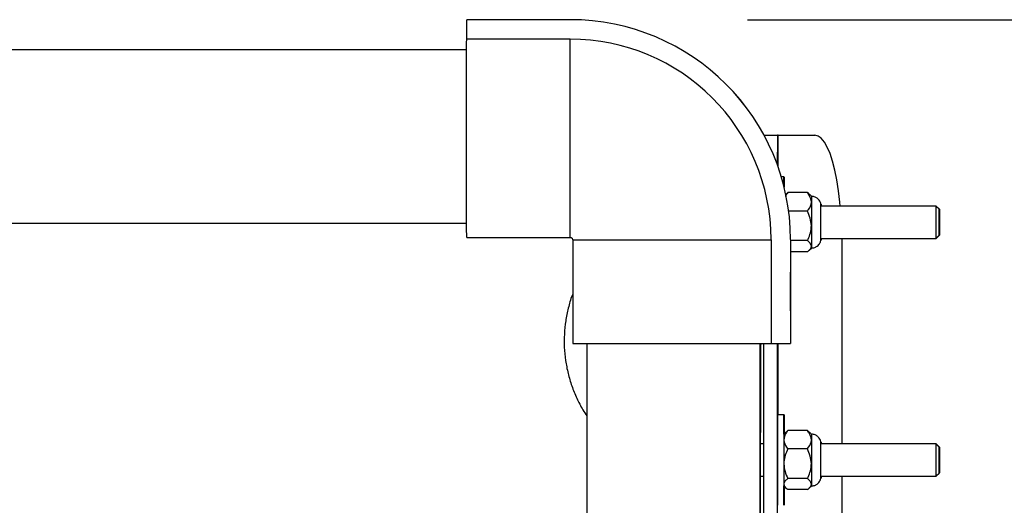
# Model space of a CAD drawing. Units: inches. Extents: x 0.3 to 16.7, y 0.3 to 10.7.
# Drawn here: x 5.1 to 5.5, y 4.8 to 5 of the extents above; entities that cross this region are included whole.
import ezdxf

# ---------------------------------------------------------------- set-up
doc = ezdxf.new("R2010")
doc.units = ezdxf.units.IN
doc.header["$MEASUREMENT"] = 0
doc.layers.add('FORMAT', color=7, linetype='Continuous')
doc.styles.add('SLDTEXTSTYLE0', font='TXT', dxfattribs={"width": 0.605})
doc.dimstyles.new('SLDDIMSTYLE0', dxfattribs={"dimtxt": 0.08089192708333333, "dimasz": 0.08089192708333333, "dimexe": 0, "dimexo": 0.0625, "dimgap": 0.02022298177083333, "dimtad": 0, "dimtih": 1, "dimtoh": 1, "dimlfac": 24, "dimrnd": 1e-09, "dimzin": 12, "dimdsep": 46, "dimtxsty": 'SLDTEXTSTYLE0', "dimsah": 1, "dimcen": 0.09, "dimadec": 0, "dimazin": 3, "dimtfac": 1, "dimtofl": 0, "dimtmove": 0, "dimatfit": 3, "dimfxl": 0, "dimfrac": 2, "dimtolj": 1, "dimtzin": 12, "dimarcsym": 0})

# ---------------------------------------------------------------- blocks, each defined once
blk = doc.blocks.new('_D_4')
at = {"layer": 'FORMAT'}
for p, q in [((5.402997101682726, 5.026850135683078), (6.005907068979439, 5.026850135683078)), ((5.905907068979439, 5.026850135683078), (5.905907068979439, 4.31542466935856)), ((5.905907068979439, 3.479770808964387), (5.905907068979439, 4.191196275288902)), ((5.469663767971831, 3.479770808964387), (6.005907068979439, 3.479770808964387))]:
    blk.add_line(p, q, dxfattribs=at)
for points in [[(5.905907068979439, 5.026850135683078), (5.893462157120465, 4.945958208599745), (5.918351980838414, 4.945958208599745)], [(5.905907068979439, 3.479770808964387), (5.918351980838414, 3.56066273604772), (5.893462157120465, 3.56066273604772)]]:
    blk.add_solid(points, dxfattribs=at)
at = {"layer": 'FORMAT', "insert": (5.76701818176905, 4.298618584644927), "char_height": 0.08333333333333333, "attachment_point": 1, "style": 'SLDTEXTSTYLE0'}
blk.add_mtext('37.13', dxfattribs=at)

msp = doc.modelspace()

# ---------------------------------------------------------------- linework, layer by layer
at = {"color": 7, "linetype": 'Continuous', "lineweight": 25}
for p, q in [((5.331641789918044, 5.026850135683078), (5.289975123503083, 5.026850135683078)), ((5.289975123503083, 5.019037635683078), (5.289975123503083, 5.026850135683078)), ((5.331641789918044, 5.026850135683078), (5.33164407986237, 5.026850135683078)), ((5.331641789918044, 5.019037635683078), (5.289975123503083, 5.019037635683078)), ((5.289973982111758, 5.014666642297721), (3.229007892752595, 5.014666642297721)), ((5.40973264170387, 4.980270808964734), (5.415089557742119, 4.980270808964734)), ((5.415283628448694, 4.980270808964737), (5.415089557742119, 4.980270808964734)), ((5.415418056554631, 4.980270808964737), (5.415283628448694, 4.980270808964737)), ((5.415418056554631, 4.980270808964737), (5.43016529731731, 4.980270808964737)), ((5.417713678559237, 4.963499975631402), (5.416678795737, 4.963499975631402)), ((5.417813455284739, 4.963499975631402), (5.417713678559237, 4.963499975631402)), ((5.418557272969418, 4.956531075594168), (5.418473649855664, 4.956447452403692)), ((5.418593360480783, 4.956494990092951), (5.419323501822776, 4.957176465878528)), ((5.427168278674456, 4.957176465878528), (5.419323501822776, 4.957176465878528)), ((5.427168278674456, 4.957176465878528), (5.427937953720513, 4.956486387623381)), ((5.428781391372502, 4.955687470852806), (5.42796021356397, 4.956508649414761)), ((5.428881168098004, 4.955687470852808), (5.428059990289472, 4.956508649414762)), ((5.427159222566611, 4.949740922164835), (5.419623830957491, 4.949740922164835)), ((5.478963650461128, 4.951781225631402), (5.432610103654453, 4.951781225631402)), ((5.479063427186628, 4.951781225631402), (5.478963650461128, 4.951781225631402)), ((5.480213654714074, 4.950531223218211), (5.478963656434368, 4.951781222644779)), ((5.479062345481299, 4.951682533507301), (5.479063433159868, 4.95178122264478)), ((5.480313431439575, 4.950531223218212), (5.479063433159868, 4.95178122264478)), ((3.229007892752595, 4.944874975631055), (5.289973982111758, 4.944874975631055)), ((5.289976268475246, 4.939145808964389), (5.331642934890207, 4.939145808964389)), ((5.33268460130517, 4.938104142297721), (5.33268460130517, 4.896437475631055)), ((5.412575282814489, 4.938104142297721), (5.412575282814489, 4.896437475631055)), ((5.420387782767294, 4.938104142297721), (5.420387782767294, 4.896437475631055)), ((5.420387782767294, 4.938104142297721), (5.420390072711619, 4.938104142297721)), ((5.420390072711619, 4.938104142297721), (5.420390072711619, 4.896437475631055)), ((5.427160862505272, 4.937835265251042), (5.420390072711619, 4.937835265251042)), ((5.432610103654453, 4.938760392298068), (5.478963650461128, 4.938760392298068)), ((5.44098797001583, 4.93860414229807), (5.44098797001583, 4.855947892298069)), ((5.478963650461128, 4.938760392298069), (5.479063427186628, 4.938760392298069)), ((5.478963656434368, 4.938760395284691), (5.480213654714074, 4.940010394711259)), ((5.479063433159868, 4.938760395284691), (5.479062345481299, 4.938859084422168)), ((5.479063433159868, 4.938760395284691), (5.480313431439575, 4.94001039471126)), ((5.427171558551781, 4.933365152050942), (5.420390072711619, 4.933365152050942)), ((5.427951115739564, 4.934023870681955), (5.428781391372502, 4.934854147076662)), ((5.428050892465064, 4.934023870681955), (5.428881168098004, 4.934854147076664)), ((5.33268460130517, 4.896437475631055), (5.412575282814489, 4.896437475631055)), ((5.338413767971836, 4.896437475631055), (5.338413767971836, 4.188565552418327)), ((5.408205434638503, 4.600046631660105), (5.408205434638503, 4.896437475631055)), ((5.408712699421797, 4.896150738955974), (5.408778424916066, 4.896437475631054)), ((5.409465438301233, 4.896437475631054), (5.409465438301233, 4.605435977672832)), ((5.412575282814489, 4.896437475631055), (5.420387782767294, 4.896437475631055)), ((5.415069602397018, 4.896437475631055), (5.415069602397018, 4.001104142298068)), ((5.420387782767294, 4.896437475631055), (5.420390072711619, 4.896437475631055)), ((5.417713678559237, 4.867666642298069), (5.41510951308722, 4.867666642298069)), ((5.417813455284739, 4.867666642298069), (5.417713678559237, 4.867666642298069)), ((5.418593360480783, 4.860661656759618), (5.419323501822776, 4.861343132545194)), ((5.427168278674456, 4.861343132545194), (5.419323501822776, 4.861343132545194)), ((5.427168278674456, 4.861343132545194), (5.427937953720513, 4.860653054290048)), ((5.418557272969418, 4.860697742260835), (5.417713669002055, 4.859854137519473)), ((5.428781391372502, 4.859854137519473), (5.42796021356397, 4.860675316081428)), ((5.428881168098004, 4.859854137519474), (5.428059990289472, 4.860675316081429)), ((5.409465438301233, 4.855947892298069), (5.408356932066557, 4.855947892298069)), ((5.427159222566611, 4.853907588831501), (5.41931444571493, 4.853907588831501)), ((5.478963650461128, 4.855947892298069), (5.432610103654453, 4.855947892298069)), ((5.479063427186628, 4.855947892298069), (5.478963650461128, 4.855947892298069)), ((5.480213654714074, 4.854697889884878), (5.478963656434368, 4.855947889311446)), ((5.480313431439575, 4.854697889884878), (5.479063433159868, 4.855947889311447)), ((5.408342593369897, 4.842927058964735), (5.409465438301233, 4.842927058964735)), ((5.427160862505272, 4.842001931917709), (5.419316085653592, 4.842001931917709)), ((5.432610103654453, 4.842927058964735), (5.478963650461128, 4.842927058964735)), ((5.44098797001583, 4.842927058964735), (5.44098797001583, 4.776312475631404)), ((5.478963650461128, 4.842927058964736), (5.479063427186628, 4.842927058964736)), ((5.478963656434368, 4.842927061951357), (5.480213654714074, 4.844177061377925)), ((5.479063433159868, 4.842927061951357), (5.480313431439575, 4.844177061377926)), ((5.417713669002055, 4.83902081374333), (5.418548327886801, 4.838186154092793)), ((5.427171558551781, 4.83753181871761), (5.419326781700101, 4.83753181871761)), ((5.427951115739564, 4.838190537348621), (5.428781391372502, 4.83902081374333)), ((5.428050892465064, 4.838190537348622), (5.428881168098004, 4.839020813743331))]:
    msp.add_line(p, q, dxfattribs=at)
at = {"color": 8, "linetype": 'Continuous', "lineweight": 25}
for p, q in [((5.415283628448694, 4.980270808964737), (5.415283628448694, 4.967773607572822)), ((5.415418056554631, 4.967391888648833), (5.415418056554631, 4.980270808964737)), ((5.33268460130517, 4.938104142297721), (5.412575282814489, 4.938104142297721)), ((5.415283628448694, 4.896437475631055), (5.415283628448694, 4.867666642298069)), ((5.415418056554631, 4.867666642298069), (5.415418056554631, 4.896437475631055))]:
    msp.add_line(p, q, dxfattribs=at)
at = {"color": 7, "linetype": 'Continuous', "lineweight": 25, "flags": 128}
for points in [[(5.289976268475245, 4.939145808964389), (5.289975733491077, 4.939438421585929), (5.289975206213646, 4.940312044206423), (5.289974694238673, 4.941754091816384), (5.289974204941433, 4.943743790934875), (5.289973745370522, 4.946252478862813), (5.289973322146309, 4.949244016584752), (5.289972941365567, 4.95267530937108), (5.289972608513652, 4.95649692758106), (5.289972328385477, 4.960653818723715), (5.289972105016439, 4.965086100518938), (5.289971941624293, 4.969729923534334), (5.28997184056279, 4.974518390971062), (5.289971803287777, 4.979382522348634), (5.28997183033622, 4.984252247206308), (5.289971921318473, 4.989057414506211), (5.289972074923885, 4.993728803197237), (5.289972288939689, 4.998199119381978), (5.289972560282867, 5.002403965721951), (5.289972885044578, 5.006282769116323), (5.289973258546448, 5.0097796532904), (5.289973675407981, 5.012844243723796), (5.289974129624061, 5.015432393322814), (5.289974614651455, 5.017506818383378), (5.289975123503083, 5.019037635683078)], [(5.440432505933156, 4.951781225631402), (5.440284672079695, 4.953379345924843), (5.439748298071888, 4.957967607799895), (5.43907218233404, 4.962273506745202), (5.438266184156091, 4.966234253058103), (5.437342056806423, 4.969792090138532), (5.43631327614275, 4.972895136710306), (5.435194844103759, 4.975498143366955), (5.434003069947067, 4.977563152409963), (5.432755332423524, 4.979060051357489), (5.43146982635588, 4.979967012052155), (5.43016529731731, 4.980270808964737)], [(5.417724359023759, 4.959692027602385), (5.417724257085328, 4.959773689558395), (5.417721606628928, 4.961512596852788), (5.417718701357844, 4.962729479720672), (5.41771563464988, 4.963385226545417), (5.417712505071553, 4.963458761084527), (5.417709413210086, 4.96294771987741), (5.417706458440451, 4.961868528208949), (5.417703735731374, 4.96025587218733), (5.417703103702182, 4.959776605660544)], [(5.417824618078128, 4.959288242114885), (5.41782403381083, 4.959773689558395), (5.417821383354429, 4.961512596852788), (5.417818478083344, 4.962729479720672), (5.417815411375381, 4.963385226545418), (5.417812281797054, 4.963458761084528), (5.417809189935587, 4.962947719877411), (5.417806235165951, 4.96186852820895), (5.417803512456874, 4.96025587218733), (5.417802397231713, 4.959378436653847)], [(5.432608896813821, 4.950984764078692), (5.432610613135163, 4.952019343091138), (5.432612539124279, 4.952507196003741), (5.432614518748988, 4.952408799874893), (5.432616298699992, 4.951781225631402)], [(5.432709880379954, 4.951781225631402), (5.432710389860663, 4.952019343091139), (5.432712315849781, 4.952507196003741), (5.432714295474489, 4.952408799874894), (5.432716075425493, 4.951781225631402)], [(5.432616298699992, 4.938760392298068), (5.432615789219283, 4.938522274838332), (5.432613863230165, 4.938034421925729), (5.432611883605456, 4.938132818054576), (5.432610010722576, 4.938809491755698), (5.432608396311355, 4.940009622950163), (5.432607171161794, 4.941635984146051), (5.432606434528219, 4.943556817231612), (5.432606246088303, 4.945616507733891), (5.43260662110833, 4.947648191777842), (5.432607529206403, 4.949487274405113), (5.432608896813821, 4.950984764078692)], [(5.480213649887697, 4.950531225631402), (5.480211926542373, 4.95021398368866), (5.480210411057931, 4.949300521920726), (5.480209286224158, 4.947901017298068), (5.480208687712608, 4.94618427073267), (5.480208687712608, 4.9443573471968), (5.480209286224158, 4.942640600631401), (5.480210411057931, 4.941241096008744), (5.480211926542373, 4.940327634240808), (5.480213649887697, 4.940010392298068), (5.480215373233019, 4.940327634240808), (5.480216888717462, 4.941241096008744), (5.480218013551236, 4.942640600631401), (5.480218612062784, 4.9443573471968), (5.480218612062784, 4.94618427073267), (5.480218013551236, 4.947901017298069), (5.480216888717462, 4.949300521920726), (5.480215373233019, 4.95021398368866), (5.480213649887697, 4.950531225631402)], [(5.480313426613197, 4.950531225631402), (5.480311703267875, 4.950213983688662), (5.480310187783432, 4.949300521920726), (5.480309062949659, 4.947901017298069), (5.480308464438108, 4.946184270732672), (5.480308464438108, 4.9443573471968), (5.480309062949659, 4.942640600631402), (5.480310187783432, 4.941241096008746), (5.480311703267875, 4.94032763424081), (5.480313426613197, 4.940010392298069), (5.480315149958519, 4.94032763424081), (5.480316665442964, 4.941241096008746), (5.480317790276737, 4.942640600631402), (5.480318388788286, 4.9443573471968), (5.480318388788286, 4.946184270732672), (5.480317790276737, 4.947901017298069), (5.480316665442964, 4.949300521920726), (5.480315149958519, 4.950213983688662), (5.480313426613197, 4.950531225631402)], [(5.432716075425493, 4.938760392298068), (5.432715565944783, 4.938522274838333), (5.432713639955667, 4.938034421925731), (5.432711660330958, 4.938132818054578), (5.432709880379954, 4.938760392298068)], [(5.417727998336738, 4.859868466867304), (5.417726567539197, 4.861735314415379), (5.417724257085328, 4.863940356225061), (5.417721606628928, 4.865679263519454), (5.417718701357844, 4.866896146387338), (5.41771563464988, 4.867551893212084), (5.417712505071553, 4.867625427751194), (5.417709413210086, 4.867114386544077), (5.417706458440451, 4.866035194875615), (5.417703735731374, 4.864422538853997), (5.417701332592965, 4.862328250570652), (5.417699326264072, 4.859819642174195), (5.417697781229752, 4.856977342402579), (5.417696747148685, 4.853892705109113), (5.417696257257083, 4.850664873074458), (5.417696327300465, 4.847397591476078), (5.417696955027584, 4.844195873432872), (5.417698120262767, 4.841162624797132)], [(5.417827775062239, 4.859868466867305), (5.417826344264697, 4.861735314415379), (5.41782403381083, 4.863940356225062), (5.417821383354429, 4.865679263519455), (5.417818478083344, 4.866896146387338), (5.417815411375381, 4.867551893212084), (5.417812281797054, 4.867625427751194), (5.417809189935587, 4.867114386544078), (5.417806235165951, 4.866035194875616), (5.417803512456874, 4.864422538853997), (5.417801109318466, 4.862328250570653), (5.417799183324441, 4.859939651920319)], [(5.432616298699992, 4.842927058964735), (5.432615789219283, 4.842688941504998), (5.432613863230165, 4.842201088592397), (5.432611883605456, 4.842299484721243), (5.432610010722576, 4.842976158422365), (5.432608396311355, 4.84417628961683), (5.432607171161794, 4.845802650812717), (5.432606434528219, 4.847723483898279), (5.432606246088303, 4.849783174400557), (5.43260662110833, 4.851814858444508), (5.432607529206403, 4.85365394107178), (5.432608896813821, 4.85515143074536)], [(5.432608896813821, 4.85515143074536), (5.432610613135163, 4.856186009757804), (5.432612539124279, 4.856673862670407), (5.432614518748988, 4.85657546654156), (5.432616298699992, 4.855947892298069)], [(5.432709880379954, 4.855947892298069), (5.432710389860663, 4.856186009757806), (5.432712315849781, 4.856673862670408), (5.432714295474489, 4.85657546654156), (5.432716075425493, 4.855947892298069)], [(5.479062345481299, 4.855849200173968), (5.479062961166376, 4.855929687852634), (5.479063433159868, 4.855947889311447)], [(5.480208611163059, 4.849437475631402), (5.480208915035337, 4.847638307169116), (5.480209790000687, 4.84605614497628), (5.480211130525377, 4.844881821163577), (5.480212774922346, 4.844256976513994), (5.480214524853047, 4.844256976513994), (5.480216169250015, 4.844881821163578), (5.480217509774706, 4.84605614497628), (5.480218384740057, 4.847638307169116), (5.480218688612334, 4.849437475631402), (5.480218384740057, 4.851236644093689), (5.480217509774706, 4.852818806286524), (5.480216169250015, 4.853993130099226), (5.480214524853047, 4.85461797474881), (5.480212774922346, 4.85461797474881), (5.480211130525377, 4.853993130099226), (5.480209790000687, 4.852818806286523), (5.480208915035337, 4.851236644093688), (5.480208611163059, 4.849437475631402)], [(5.480308387888559, 4.849437475631402), (5.480308691760837, 4.847638307169117), (5.480309566726189, 4.846056144976281), (5.480310907250879, 4.844881821163578), (5.480312551647847, 4.844256976513995), (5.480314301578549, 4.844256976513995), (5.480315945975517, 4.844881821163578), (5.480317286500207, 4.846056144976281), (5.480318161465558, 4.847638307169117), (5.480318465337836, 4.849437475631403), (5.480318161465558, 4.851236644093689), (5.480317286500207, 4.852818806286525), (5.480315945975517, 4.853993130099227), (5.480314301578549, 4.854617974748811), (5.480312551647847, 4.854617974748811), (5.480310907250879, 4.853993130099227), (5.480309566726189, 4.852818806286525), (5.480308691760837, 4.851236644093689), (5.480308387888559, 4.849437475631402)], [(5.417698120262767, 4.841162624797132), (5.417699785554403, 4.838395336675774), (5.417701897378643, 4.835982951985953), (5.417704387859723, 4.834003006756515), (5.417707176951529, 4.832519138056241), (5.417710175010356, 4.831579038646085), (5.417713285676127, 4.831212924094609), (5.417716408969485, 4.831432561624736), (5.41771944450521, 4.832230891905531), (5.417722294718689, 4.833582255944899), (5.417724868001712, 4.835443219790709), (5.417727081646848, 4.837753970533751), (5.417728026265023, 4.839048397584745)], [(5.432716075425493, 4.842927058964735), (5.432715565944783, 4.842688941504999), (5.432713639955667, 4.842201088592397), (5.432711660330958, 4.842299484721245), (5.432709880379954, 4.842927058964735)], [(5.479063433159868, 4.842927061951357), (5.479062961166376, 4.842945263410171), (5.479062345481299, 4.843025751088835)], [(5.417799183324441, 4.838935299342484), (5.417799562279904, 4.838395336675775), (5.417801674104145, 4.835982951985954), (5.417804164585223, 4.834003006756516), (5.417806953677029, 4.832519138056242), (5.417809951735857, 4.831579038646086), (5.417813062401629, 4.83121292409461), (5.417816185694986, 4.831432561624737), (5.417819221230712, 4.832230891905531), (5.417822071444189, 4.833582255944899), (5.417824644727213, 4.83544321979071), (5.417826858372348, 4.837753970533752), (5.417827775062239, 4.8390064843955)]]:
    msp.add_lwpolyline(points, dxfattribs=at)
at = {"color": 8, "linetype": 'Continuous', "lineweight": 25, "flags": 128}
msp.add_lwpolyline([(5.331642935278696, 4.939145809118133), (5.331642934890207, 4.939145808964389), (5.331642399906038, 4.939438421585929), (5.331641872628608, 4.940312044206423), (5.331641360653634, 4.941754091816384), (5.331640871356395, 4.943743790934875), (5.331640411785483, 4.946252478862813), (5.331639988561269, 4.949244016584752), (5.331639607780528, 4.95267530937108), (5.331639274928614, 4.95649692758106), (5.331638994800438, 4.960653818723715), (5.3316387714314, 4.965086100518938), (5.331638608039254, 4.969729923534334), (5.331638506977751, 4.974518390971062), (5.331638469702739, 4.979382522348634), (5.331638496751182, 4.984252247206308), (5.331638587733434, 4.989057414506211), (5.331638741338847, 4.993728803197237), (5.33163895535465, 4.998199119381978), (5.33163922669783, 5.002403965721951), (5.331639551459539, 5.006282769116323), (5.33163992496141, 5.0097796532904), (5.331640341822943, 5.012844243723796), (5.331640796039022, 5.015432393322814), (5.331641281066418, 5.017506818383378), (5.331641789918044, 5.019037635683078)], dxfattribs=at)
at = {"color": 7, "linetype": 'Continuous', "lineweight": 25}
for centre, radius, start, end in [((5.331641789918044, 4.938104142297721), 0.08874630164606497, 0.151146825534107, 90), ((5.33164407986237, 4.938104142297721), 0.08874630164606406, 0.1511468255318149, 90), ((5.331641789918044, 4.938104142297721), 0.08093377450921381, 0.1511468255371234, 90), ((8.632931235095006, 4.969444730508373), 3.21785988888329, 179.8072353067483, 180.0192273347734), ((13.37113219617171, 4.945577984327447), 7.942360892118463, 179.943148959702, 180.0129121781993), ((5.681742249513437, 4.953872983603896), 0.252967374935978, 179.5890235796209, 180.0938344526613), ((7.992676955638106, 4.945270808964734), 2.513721730040942, 179.8516066280051, 180.1483933719957), ((10.11477476415585, 4.943224148746953), 4.686003292352164, 179.9931046428685, 180.0932179847561), ((5.483787102904834, 4.935500378601368), 0.05500951975885452, 179.8960208400879, 180.6731097400395), ((-0.7665185005755294, 4.919990735474064), 6.186916152992757, 359.9031351532282, 0.04716134924265437), ((12.6172539140886, 4.850186851142598), 7.202165612923267, 179.8609419309365, 180.0717909370672), ((13.36006449291328, 4.849744650994114), 7.942360892116117, 179.943148959702, 180.0129121781993), ((5.671821406893332, 4.85803760385986), 0.2541142307128009, 179.5904180643629, 180.0929495532583), ((13.37113219616936, 4.849744650994114), 7.942360892116118, 179.943148959702, 180.0129121781993), ((5.681742249513531, 4.858039650270562), 0.2529673749360712, 179.5890235796209, 180.0938344526613), ((6.937764110610416, 4.851294018811139), 1.458807877554436, 179.8172154164617, 180.072917153132), ((6.937764110609902, 4.847580932451664), 1.458807877553922, 179.9270828468688, 180.1827845835392), ((10.10370705955868, 4.84739081541261), 4.686003291011069, 179.9931046428542, 180.0932179847704), ((10.1147747641571, 4.847390815413622), 4.686003292353411, 179.9931046428686, 180.0932179847561), ((6.813483160532073, 4.838371095022699), 1.398391992029536, 179.8856236437277, 180.2934793731687), ((5.473016463088687, 4.839668011899855), 0.05530658097588613, 179.8975807308086, 180.6704910805476), ((5.483787102904906, 4.839667045268035), 0.05500951975892734, 179.896020840089, 180.6731097400386)]:
    msp.add_arc(centre, radius, start, end, dxfattribs=at)
for points, knots in [([(5.419323501822776, 4.957176465878528), (5.418943426036525, 4.956747319720726), (5.418509998183155, 4.95625793338072), (5.418364183902827, 4.955715363116084), (5.418346235141089, 4.955648576348804)], [0, 0, 0, 0, 0.8769066946101939, 1, 1, 1, 1]), ([(5.428775213822734, 4.953458694021681), (5.428633479022749, 4.954271555405191), (5.428407418253459, 4.955568033543964), (5.42750492851516, 4.956739486462819), (5.427168278674456, 4.957176465878528)], [0, 0, 0, 0, 0.6269765445331957, 1, 1, 1, 1]), ([(5.427159222566611, 4.949740922164835), (5.42733577032407, 4.949968214485641), (5.428178146517127, 4.951052712202675), (5.428750818356225, 4.952336472627868), (5.428773361302841, 4.953373475833529), (5.428775213822734, 4.953458694021681)], [0, 0, 0, 0, 0.1957311255784611, 0.9339073053088144, 1, 1, 1, 1]), ([(5.432626741465293, 4.952415647278714), (5.432607199362504, 4.952534065565946), (5.432531253442054, 4.952994271200873), (5.432209684734296, 4.953734836972595), (5.43154474304156, 4.954625127909031), (5.430565536602699, 4.955320070084355), (5.429556909750787, 4.955699110501414), (5.428947617835258, 4.955646379327315), (5.42877567336806, 4.955631498391914)], [0, 0, 0, 0, 0.06569546140966538, 0.255310410550898, 0.4340172363647919, 0.6672338876726402, 0.9060921531568836, 1, 1, 1, 1]), ([(5.428771505738141, 4.943788093707938), (5.428678192372406, 4.944835431681519), (5.428493045776423, 4.946913494766284), (5.427601454391224, 4.948803482803887), (5.427159222566611, 4.949740922164835)], [0, 0, 0, 0, 0.5039971987668267, 1, 1, 1, 1]), ([(5.427160862505272, 4.937835265251042), (5.427537171847505, 4.938650331640137), (5.428302656898862, 4.940308332297301), (5.428738514049614, 4.94236391375551), (5.42876573036621, 4.943538783372803), (5.428771505738141, 4.943788093707938)], [0, 0, 0, 0, 0.4323833537854594, 0.8795502971453912, 1, 1, 1, 1]), ([(5.331642934890207, 4.939145808964389), (5.331663269161777, 4.939145431104556), (5.331811354076786, 4.939142679329494), (5.332089596194878, 4.939072230847255), (5.332411852196093, 4.938841867849389), (5.332639846735755, 4.938502735525261), (5.332669610744066, 4.938237651260289), (5.33268460130517, 4.938104142297721)], [0, 0, 0, 0, 0.03751059708005417, 0.2731719973997254, 0.5141003946760948, 0.7552779972597201, 1, 1, 1, 1]), ([(5.428777673730727, 4.935600208650992), (5.428683563701211, 4.935993443508553), (5.42849683641434, 4.936773675737074), (5.427603807398642, 4.937483293067397), (5.427160862505272, 4.937835265251042)], [0, 0, 0, 0, 0.5039971987668408, 1, 1, 1, 1]), ([(5.428808879748802, 4.934873154447026), (5.429253302941016, 4.934912079754071), (5.430078578546332, 4.934984362449699), (5.431093502383025, 4.935558018707593), (5.431799751133566, 4.936227648686619), (5.432251926727585, 4.93691386748262), (5.432503126098911, 4.937536256110574), (5.432612206650438, 4.937940738775469), (5.432634936497286, 4.938128511805599), (5.432636810619454, 4.93814399407439)], [0, 0, 0, 0, 0.2419193303666586, 0.4492342553286046, 0.6239006267881569, 0.7725005781583911, 0.8955218047047209, 0.9913855599961988, 1, 1, 1, 1]), ([(5.427171558551781, 4.933365152050942), (5.427547247908977, 4.933671177921773), (5.428311471792399, 4.934293692972981), (5.428745765353045, 4.935065484221188), (5.428772087998166, 4.93550660227311), (5.428777673730727, 4.935600208650992)], [0, 0, 0, 0, 0.4323833537854541, 0.8795502971453768, 1, 1, 1, 1]), ([(5.33268460130517, 4.916319998435321), (5.332605224839333, 4.916131296976382), (5.331839380524385, 4.914310657344383), (5.330846279287711, 4.910682366128443), (5.329759347275301, 4.905483064274397), (5.329234323725915, 4.900186909735549), (5.329214636224368, 4.894869067043051), (5.329716497759451, 4.889573221543451), (5.330732599059337, 4.88435281941083), (5.332247366287629, 4.879252393241263), (5.334272510186715, 4.874338144472101), (5.336325816044162, 4.870306725904268), (5.337867903568257, 4.868039931599646), (5.338413767971836, 4.86723753724667)], [0, 0, 0, 0, 0.01196559275569294, 0.1154470798155608, 0.2189285674579376, 0.322410055578538, 0.425891544054922, 0.5293730327511263, 0.6328545214771462, 0.7363360100859376, 0.8398174984365149, 0.943298986397689, 1, 1, 1, 1]), ([(5.408276315151634, 4.681937475631393), (5.408276328972438, 4.683818555920468), (5.408276369060117, 4.689274688253633), (5.408276814524552, 4.698298700339532), (5.408277813499216, 4.708976914253276), (5.408279311979478, 4.719592364343038), (5.408281297903995, 4.730119864672006), (5.408283768913488, 4.740534871540421), (5.40828671861374, 4.750813052432382), (5.408290140265699, 4.760930406086099), (5.408294025815328, 4.770863301009787), (5.408298366175061, 4.780588534693489), (5.408303151172597, 4.790083385909501), (5.408308369591313, 4.799325667292608), (5.408314009188251, 4.808293776056561), (5.40832005671979, 4.816966743172437), (5.408326497966234, 4.825324280680782), (5.408333317756699, 4.833346826781352), (5.408340499992335, 4.841015588836152), (5.408348027666293, 4.84831258204577), (5.408355882876038, 4.855220669861294), (5.408364046826457, 4.861723580192676), (5.408372499799174, 4.867805989174498), (5.408381221126142, 4.873453322042905), (5.408390188926546, 4.878652565135964), (5.408399380314451, 4.883389237322534), (5.40840876904688, 4.887658573986428), (5.408418331058998, 4.891423507736279), (5.408426874506294, 4.894375795890791), (5.408432255920501, 4.895857042595763), (5.408434364651324, 4.896437475631055)], [0, 0, 0, 0, 0.01937511253403475, 0.05619812113794553, 0.09302368034718268, 0.1298491608857872, 0.1666745208536088, 0.2034997158340322, 0.2403246970952203, 0.277149410059352, 0.3139737924365843, 0.3507977718918448, 0.3876212630637376, 0.4244441636836251, 0.4612663494346552, 0.4980876670273911, 0.5349079247162328, 0.571726879084426, 0.6085442162881385, 0.6453595249022813, 0.6821722557393659, 0.7189816609322364, 0.7557866990288817, 0.792585882496739, 0.8293770238633031, 0.8661567954401035, 0.9029199281754839, 0.9396576682635374, 0.9763545919468982, 1, 1, 1, 1]), ([(5.419323501822776, 4.861343132545194), (5.418985787545397, 4.860906153129486), (5.418080444268909, 4.859734700210631), (5.417851225412921, 4.858438222071858), (5.417707510566653, 4.857625360688348)], [0, 0, 0, 0, 0.3730234554668062, 1, 1, 1, 1]), ([(5.428775213822734, 4.857625360688347), (5.428633479022749, 4.858438222071858), (5.428407418253459, 4.85973470021063), (5.42750492851516, 4.860906153129486), (5.427168278674456, 4.861343132545194)], [0, 0, 0, 0, 0.6269765445331957, 1, 1, 1, 1]), ([(5.417707510566653, 4.857625360688347), (5.417709155503849, 4.857540142500195), (5.417729172417877, 4.856503139294533), (5.418298717149313, 4.855219378869343), (5.419138451618062, 4.854134881152309), (5.41931444571493, 4.853907588831501)], [0, 0, 0, 0, 0.06609269469118424, 0.8042688744215423, 1, 1, 1, 1]), ([(5.427159222566611, 4.853907588831501), (5.42733577032407, 4.854134881152309), (5.428178146517127, 4.855219378869342), (5.428750818356225, 4.856503139294534), (5.428773361302841, 4.857540142500195), (5.428775213822734, 4.857625360688347)], [0, 0, 0, 0, 0.1957311255784611, 0.9339073053088144, 1, 1, 1, 1]), ([(5.432626741465293, 4.856582313945382), (5.432607199362504, 4.856700732232613), (5.432531253442054, 4.85716093786754), (5.432209684734296, 4.857901503639261), (5.43154474304156, 4.8587917945757), (5.430565536602699, 4.859486736751021), (5.429556909750787, 4.859865777168082), (5.428947617835258, 4.859813045993983), (5.42877567336806, 4.859798165058582)], [0, 0, 0, 0, 0.0656954614096651, 0.255310410550897, 0.4340172363647901, 0.6672338876726375, 0.9060921531568799, 1, 1, 1, 1]), ([(5.41931444571493, 4.853907588831501), (5.418938136372698, 4.853092522442405), (5.418172651321341, 4.851434521785243), (5.417736794170589, 4.849378940327033), (5.417709577853993, 4.848204070709739), (5.417703802482061, 4.847954760374605)], [0, 0, 0, 0, 0.4323833537854486, 0.8795502971453669, 1, 1, 1, 1]), ([(5.428771505738141, 4.847954760374605), (5.428678192372406, 4.849002098348187), (5.428493045776423, 4.85108016143295), (5.427601454391224, 4.852970149470553), (5.427159222566611, 4.853907588831501)], [0, 0, 0, 0, 0.5039971987668267, 1, 1, 1, 1]), ([(5.417703802482061, 4.847954760374605), (5.417797115847797, 4.846907422401023), (5.41798226244378, 4.844829359316259), (5.418873853828979, 4.842939371278656), (5.419316085653592, 4.842001931917709)], [0, 0, 0, 0, 0.5039971987668397, 1, 1, 1, 1]), ([(5.427160862505272, 4.842001931917709), (5.427537171847505, 4.842816998306804), (5.428302656898862, 4.844474998963967), (5.428738514049614, 4.846530580422177), (5.42876573036621, 4.84770545003947), (5.428771505738141, 4.847954760374605)], [0, 0, 0, 0, 0.4323833537854594, 0.8795502971453912, 1, 1, 1, 1]), ([(5.419316085653592, 4.842001931917709), (5.418940396296396, 4.841695906046878), (5.418176172412974, 4.841073390995669), (5.417741878852329, 4.840301599747462), (5.417715556207208, 4.839860481695541), (5.417709970474647, 4.839766875317658)], [0, 0, 0, 0, 0.4323833537854523, 0.8795502971453731, 0.9999999999999999, 0.9999999999999999, 0.9999999999999999, 0.9999999999999999]), ([(5.428777673730727, 4.839766875317658), (5.428683563701211, 4.84016011017522), (5.42849683641434, 4.840940342403741), (5.427603807398642, 4.841649959734064), (5.427160862505272, 4.842001931917709)], [0, 0, 0, 0, 0.5039971987668408, 1, 1, 1, 1]), ([(5.428808879748802, 4.839039821113693), (5.429253302941016, 4.839078746420737), (5.430078578546332, 4.839151029116365), (5.431093502383025, 4.839724685374261), (5.431799751133566, 4.840394315353285), (5.432251926727585, 4.841080534149287), (5.432503126098911, 4.841702922777239), (5.432612206650438, 4.842107405442138), (5.432634936497286, 4.842295178472265), (5.432636810619454, 4.842310660741057)], [0, 0, 0, 0, 0.2419193303666585, 0.4492342553286044, 0.6239006267881567, 0.7725005781583908, 0.8955218047047205, 0.9913855599961985, 1, 1, 1, 1]), ([(5.417709970474647, 4.839766875317658), (5.417804080504164, 4.839373640460098), (5.417990807791035, 4.838593408231577), (5.418883836806732, 4.837883790901254), (5.419326781700101, 4.83753181871761)], [0, 0, 0, 0, 0.503997198766839, 1, 1, 1, 1]), ([(5.427171558551781, 4.83753181871761), (5.427547247908977, 4.83783784458844), (5.428311471792399, 4.838460359639647), (5.428745765353045, 4.839232150887855), (5.428772087998166, 4.839673268939777), (5.428777673730727, 4.839766875317658)], [0, 0, 0, 0, 0.4323833537854541, 0.8795502971453768, 1, 1, 1, 1])]:
    msp.add_open_spline(points, degree=3, knots=knots, dxfattribs=at)

# ---------------------------------------------------------------- dimensions: what is measured, and where the dimension line sits
at = {"layer": 'FORMAT'}
dim = msp.add_linear_dim(base=(5.905907068979439, 3.479770808964387), p1=(5.302997101682727, 5.026850135683078), p2=(5.369663767971831, 3.479770808964387), angle=90.0000000000002, dimstyle='SLDDIMSTYLE0', dxfattribs=at)
dim.commit()
dim.dimension.update_dxf_attribs({"geometry": '_D_4', "text_midpoint": (5.905907068979439, 4.253310472323732), "dimtype": 160})

doc.saveas('drawing.dxf')
